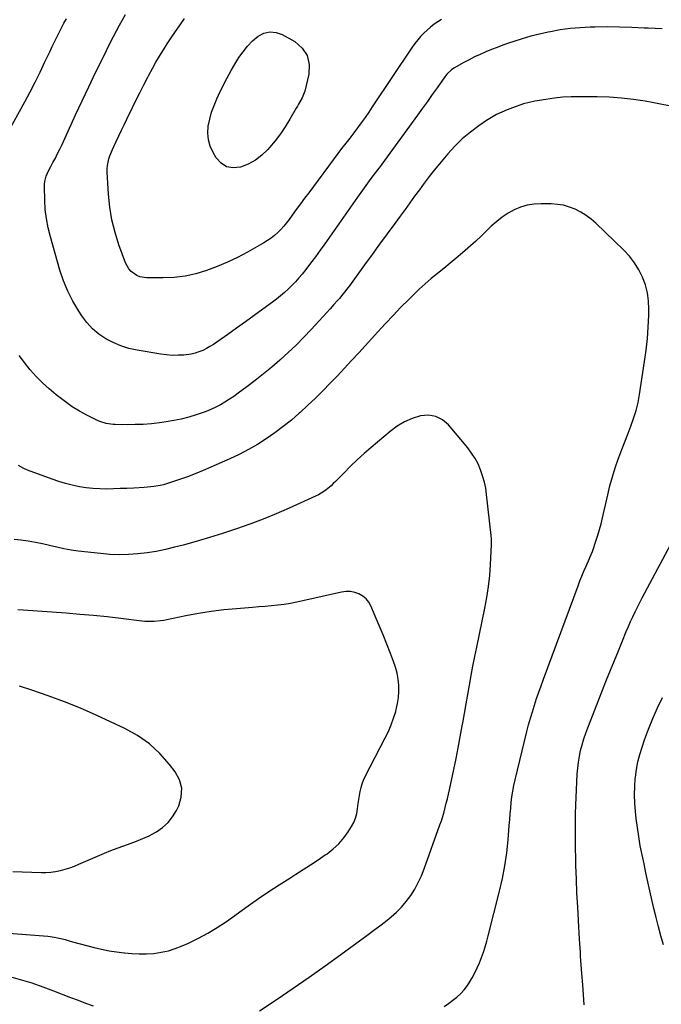
# Model space of a CAD drawing. Units: inches. Extents: x 1852089 to 1857425, y 394738 to 400142.
# Drawn here: x 1854730 to 1855140, y 398963 to 399592 of the extents above; entities that cross this region are included whole.
import ezdxf

# ---------------------------------------------------------------- set-up
doc = ezdxf.new("R2010")
doc.units = ezdxf.units.IN
doc.header["$MEASUREMENT"] = 0
doc.layers.add('7', color=7, linetype='Continuous')
doc.layers.add('8', color=7, linetype='Continuous')

msp = doc.modelspace()

# ---------------------------------------------------------------- linework, layer by layer
at = {"layer": '7', "color": 18}
for points in [[(1855140.19, 399585.89, 1906), (1855131.08, 399586.35, 1906), (1855128.63, 399586.5, 1906), (1855120.74, 399586.87, 1906), (1855112.85, 399587.11, 1906), (1855104.95, 399587.16, 1906), (1855097.06, 399587.07, 1906), (1855094.09, 399587, 1906), (1855087.69, 399586.68, 1906), (1855081.32, 399586.13, 1906), (1855074.99, 399585.25, 1906), (1855068.68, 399584.14, 1906), (1855067.24, 399583.85, 1906), (1855061.7, 399582.61, 1906), (1855056.19, 399581.24, 1906), (1855050.75, 399579.65, 1906), (1855045.34, 399577.92, 1906), (1855041.98, 399576.77, 1906), (1855038.29, 399575.47, 1906), (1855034.62, 399574.12, 1906), (1855030.98, 399572.7, 1906), (1855027.36, 399571.24, 1906), (1855023.78, 399569.67, 1906), (1855020.24, 399568.02, 1906), (1855016.76, 399566.25, 1906), (1855013.32, 399564.4, 1906), (1855007.11, 399560.92, 1906), (1855005.42, 399559.81, 1906), (1855002.52, 399557.01, 1906), (1855001.89, 399556.22, 1906), (1855001.28, 399555.41, 1906), (1854996.32, 399548.32, 1906), (1854993.25, 399543.95, 1906), (1854990.15, 399539.59, 1906), (1854987.03, 399535.26, 1906), (1854983.89, 399530.94, 1906), (1854960.93, 399499.54, 1906), (1854960.51, 399498.97, 1906), (1854959.25, 399497.29, 1906), (1854957.98, 399495.61, 1906), (1854957.56, 399495.04, 1906), (1854954.07, 399490.28, 1906), (1854951.91, 399487.32, 1906), (1854949.77, 399484.36, 1906), (1854947.65, 399481.39, 1906), (1854945.53, 399478.4, 1906), (1854924.59, 399448.66, 1906), (1854921.61, 399444.5, 1906), (1854918.58, 399440.38, 1906), (1854915.49, 399436.3, 1906), (1854912.35, 399432.26, 1906), (1854910.06, 399429.37, 1906), (1854907.98, 399426.85, 1906), (1854905.82, 399424.39, 1906), (1854903.56, 399422.04, 1906), (1854901.22, 399419.74, 1906), (1854898.8, 399417.55, 1906), (1854896.32, 399415.42, 1906), (1854893.77, 399413.37, 1906), (1854891.16, 399411.39, 1906), (1854885.07, 399406.93, 1906), (1854879.47, 399402.86, 1906), (1854873.87, 399398.81, 1906), (1854868.24, 399394.79, 1906), (1854862.59, 399390.8, 1906), (1854855.57, 399385.86, 1906), (1854853.39, 399384.41, 1906), (1854851.17, 399383.04, 1906), (1854848.87, 399381.78, 1906), (1854846.53, 399380.6, 1906), (1854844.12, 399379.61, 1906), (1854841.67, 399378.79, 1906), (1854839.14, 399378.23, 1906), (1854834.46, 399377.64, 1906), (1854830.8, 399377.43, 1906), (1854827.14, 399377.41, 1906), (1854823.5, 399377.68, 1906), (1854819.86, 399378.15, 1906), (1854804.69, 399380.7, 1906), (1854799.44, 399381.89, 1906), (1854794.33, 399383.44, 1906), (1854789.42, 399385.54, 1906), (1854784.64, 399388, 1906), (1854780.24, 399391.03, 1906), (1854776.17, 399394.42, 1906), (1854772.61, 399398.33, 1906), (1854769.38, 399402.6, 1906), (1854767.35, 399405.72, 1906), (1854763.67, 399411.96, 1906), (1854760.38, 399418.38, 1906), (1854757.67, 399425.06, 1906), (1854755.35, 399431.93, 1906), (1854749.21, 399453.11, 1906), (1854747.77, 399458.9, 1906), (1854746.64, 399464.74, 1906), (1854745.97, 399470.65, 1906), (1854745.61, 399476.61, 1906), (1854745.42, 399485.16, 1906), (1854745.48, 399486.86, 1906), (1854745.67, 399488.54, 1906), (1854746.55, 399491.81, 1906), (1854747.18, 399493.4, 1906), (1854748.62, 399496.51, 1906), (1854749.42, 399498.03, 1906), (1854750.87, 399500.64, 1906), (1854752.39, 399503.46, 1906), (1854753.87, 399506.3, 1906), (1854755.28, 399509.18, 1906), (1854756.65, 399512.08, 1906), (1854765.29, 399530.98, 1906), (1854769.47, 399540.02, 1906), (1854773.71, 399549.02, 1906), (1854778.03, 399557.99, 1906), (1854782.42, 399566.92, 1906), (1854787.69, 399577.55, 1906), (1854789.51, 399581.14, 1906), (1854791.37, 399584.7, 1906), (1854793.29, 399588.23, 1906), (1854795.25, 399591.74, 1906), (1854797.22, 399595.24, 1906)], [(1854721.52, 399518.92, 1904), (1854732.82, 399539.39, 1904), (1854736.21, 399545.68, 1904), (1854739.51, 399552.01, 1904), (1854742.69, 399558.41, 1904), (1854745.78, 399564.84, 1904), (1854749.03, 399571.78, 1904), (1854750.45, 399574.77, 1904), (1854751.89, 399577.76, 1904), (1854753.35, 399580.74, 1904), (1854754.82, 399583.71, 1904), (1854756.35, 399586.66, 1904), (1854757.92, 399589.57, 1904), (1854759.57, 399592.45, 1904)], [(1854999.15, 399591.94, 1908), (1854996.86, 399590.51, 1908), (1854994.44, 399588.88, 1908), (1854992.11, 399587.14, 1908), (1854989.91, 399585.23, 1908), (1854987.79, 399583.22, 1908), (1854985.81, 399581.08, 1908), (1854983.91, 399578.87, 1908), (1854982.13, 399576.55, 1908), (1854980.44, 399574.17, 1908), (1854954.92, 399536.06, 1908), (1854952.62, 399532.68, 1908), (1854950.29, 399529.33, 1908), (1854947.9, 399526.01, 1908), (1854945.48, 399522.72, 1908), (1854943.11, 399519.55, 1908), (1854941.85, 399517.87, 1908), (1854940.56, 399516.2, 1908), (1854937.95, 399512.91, 1908), (1854935.33, 399509.61, 1908), (1854932.79, 399506.26, 1908), (1854914.26, 399481.33, 1908), (1854911.6, 399477.74, 1908), (1854908.96, 399474.14, 1908), (1854906.33, 399470.54, 1908), (1854903.7, 399466.93, 1908), (1854901.74, 399464.21, 1908), (1854900.05, 399462, 1908), (1854898.29, 399459.86, 1908), (1854896.41, 399457.81, 1908), (1854894.45, 399455.83, 1908), (1854892.38, 399453.99, 1908), (1854890.22, 399452.26, 1908), (1854887.93, 399450.69, 1908), (1854885.56, 399449.24, 1908), (1854875.08, 399443.35, 1908), (1854868.75, 399440, 1908), (1854862.32, 399436.88, 1908), (1854855.74, 399434.1, 1908), (1854849.05, 399431.55, 1908), (1854842.23, 399429.54, 1908), (1854835.32, 399428.01, 1908), (1854828.3, 399427.21, 1908), (1854821.19, 399426.89, 1908), (1854810.61, 399426.96, 1908), (1854806.34, 399427.66, 1908), (1854804.37, 399428.51, 1908), (1854800.83, 399431.05, 1908), (1854799.37, 399432.63, 1908), (1854797.29, 399436.43, 1908), (1854793.05, 399447.94, 1908), (1854790.53, 399455.88, 1908), (1854788.48, 399463.91, 1908), (1854787.15, 399472.09, 1908), (1854786.3, 399480.38, 1908), (1854785.49, 399494.48, 1908), (1854785.48, 399496.62, 1908), (1854785.63, 399498.74, 1908), (1854786.53, 399502.9, 1908), (1854787.22, 399504.94, 1908), (1854788.81, 399508.93, 1908), (1854789.7, 399510.89, 1908), (1854791.25, 399514.11, 1908), (1854792.96, 399517.66, 1908), (1854794.68, 399521.2, 1908), (1854796.4, 399524.75, 1908), (1854798.12, 399528.29, 1908), (1854801.74, 399535.73, 1908), (1854804.13, 399540.59, 1908), (1854806.54, 399545.44, 1908), (1854808.99, 399550.27, 1908), (1854811.47, 399555.08, 1908), (1854812.19, 399556.46, 1908), (1854814.38, 399560.55, 1908), (1854816.63, 399564.6, 1908), (1854818.99, 399568.59, 1908), (1854821.41, 399572.55, 1908), (1854823.91, 399576.46, 1908), (1854826.45, 399580.34, 1908), (1854829.06, 399584.18, 1908), (1854831.7, 399587.99, 1908), (1854834.97, 399592.63, 1908)], [(1855144.51, 399536.77, 1904), (1855139.09, 399537.95, 1904), (1855133.63, 399539, 1904), (1855129.35, 399539.74, 1904), (1855121.72, 399540.88, 1904), (1855114.06, 399541.77, 1904), (1855106.37, 399542.28, 1904), (1855098.65, 399542.54, 1904), (1855087.47, 399542.64, 1904), (1855082.04, 399542.55, 1904), (1855076.63, 399542.25, 1904), (1855071.24, 399541.67, 1904), (1855065.86, 399540.9, 1904), (1855058.79, 399539.68, 1904), (1855055.16, 399538.94, 1904), (1855051.58, 399537.98, 1904), (1855049.81, 399537.43, 1904), (1855046.29, 399536.24, 1904), (1855044.55, 399535.59, 1904), (1855041.03, 399534.25, 1904), (1855037.6, 399532.8, 1904), (1855034.25, 399531.2, 1904), (1855031.02, 399529.36, 1904), (1855027.87, 399527.37, 1904), (1855022.92, 399523.98, 1904), (1855017.55, 399519.97, 1904), (1855012.41, 399515.69, 1904), (1855007.64, 399511.01, 1904), (1855003.11, 399506.06, 1904), (1854997.74, 399499.68, 1904), (1854994.44, 399495.66, 1904), (1854991.2, 399491.59, 1904), (1854988.06, 399487.45, 1904), (1854984.98, 399483.25, 1904), (1854981.95, 399479.02, 1904), (1854978.9, 399474.8, 1904), (1854975.83, 399470.59, 1904), (1854972.76, 399466.39, 1904), (1854969.22, 399461.6, 1904), (1854964.38, 399455, 1904), (1854959.55, 399448.39, 1904), (1854954.74, 399441.77, 1904), (1854949.95, 399435.14, 1904), (1854941.39, 399423.26, 1904), (1854940.37, 399421.86, 1904), (1854939.34, 399420.48, 1904), (1854937.21, 399417.76, 1904), (1854936.12, 399416.42, 1904), (1854933.89, 399413.79, 1904), (1854932.75, 399412.49, 1904), (1854930.37, 399409.81, 1904), (1854928.03, 399407.18, 1904), (1854925.67, 399404.57, 1904), (1854923.3, 399401.97, 1904), (1854920.92, 399399.38, 1904), (1854915.88, 399393.95, 1904), (1854911.09, 399388.94, 1904), (1854906.21, 399384.02, 1904), (1854901.19, 399379.24, 1904), (1854896.07, 399374.56, 1904), (1854895.88, 399374.4, 1904), (1854890.73, 399369.95, 1904), (1854885.49, 399365.59, 1904), (1854880.14, 399361.38, 1904), (1854874.71, 399357.27, 1904), (1854869.16, 399353.19, 1904), (1854866.41, 399351.24, 1904), (1854863.61, 399349.37, 1904), (1854860.74, 399347.6, 1904), (1854857.83, 399345.91, 1904), (1854854.84, 399344.35, 1904), (1854851.81, 399342.91, 1904), (1854848.7, 399341.64, 1904), (1854845.54, 399340.49, 1904), (1854842.46, 399339.46, 1904), (1854837.7, 399338.01, 1904), (1854832.89, 399336.74, 1904), (1854828.01, 399335.75, 1904), (1854823.1, 399334.94, 1904), (1854818.95, 399334.37, 1904), (1854813.78, 399333.78, 1904), (1854808.6, 399333.35, 1904), (1854803.4, 399333.16, 1904), (1854798.2, 399333.12, 1904), (1854790.72, 399333.24, 1904), (1854789.26, 399333.3, 1904), (1854784.9, 399333.86, 1904), (1854780.73, 399335.16, 1904), (1854779.4, 399335.77, 1904), (1854772.44, 399339.29, 1904), (1854767.75, 399341.86, 1904), (1854763.17, 399344.63, 1904), (1854758.79, 399347.68, 1904), (1854754.53, 399350.93, 1904), (1854752.96, 399352.21, 1904), (1854748.55, 399355.98, 1904), (1854744.28, 399359.89, 1904), (1854740.2, 399364, 1904), (1854736.25, 399368.25, 1904), (1854732.62, 399372.75, 1904), (1854729.26, 399377.42, 1904)], [(1855000.86, 398961.56, 1902), (1855003.64, 398963.44, 1902), (1855006.34, 398965.44, 1902), (1855008.97, 398967.53, 1902), (1855011.41, 398969.81, 1902), (1855013.68, 398972.24, 1902), (1855015.67, 398974.89, 1902), (1855017.47, 398977.7, 1902), (1855018.62, 398979.7, 1902), (1855020.33, 398982.89, 1902), (1855021.93, 398986.13, 1902), (1855023.36, 398989.45, 1902), (1855024.68, 398992.82, 1902), (1855025.86, 398996.25, 1902), (1855026.98, 398999.69, 1902), (1855027.99, 399003.17, 1902), (1855028.95, 399006.67, 1902), (1855036.26, 399035.16, 1902), (1855038.11, 399043.27, 1902), (1855039.68, 399051.42, 1902), (1855040.83, 399059.64, 1902), (1855041.69, 399067.9, 1902), (1855042.41, 399077.2, 1902), (1855042.71, 399080.85, 1902), (1855043.02, 399084.51, 1902), (1855043.36, 399088.16, 1902), (1855043.71, 399091.81, 1902), (1855044.15, 399095.44, 1902), (1855044.69, 399099.06, 1902), (1855045.39, 399102.66, 1902), (1855046.18, 399106.23, 1902), (1855053.71, 399137.08, 1902), (1855054.79, 399141.34, 1902), (1855055.95, 399145.57, 1902), (1855057.2, 399149.77, 1902), (1855058.51, 399153.96, 1902), (1855059.89, 399158.13, 1902), (1855061.31, 399162.28, 1902), (1855062.78, 399166.42, 1902), (1855064.28, 399170.54, 1902), (1855086.38, 399230.11, 1902), (1855087.59, 399233.3, 1902), (1855088.85, 399236.47, 1902), (1855090.16, 399239.62, 1902), (1855091.51, 399242.75, 1902), (1855093.71, 399247.71, 1902), (1855093.99, 399248.35, 1902), (1855095.65, 399252.2, 1902), (1855095.88, 399252.86, 1902), (1855097.84, 399258.82, 1902), (1855098.99, 399262.48, 1902), (1855100.07, 399266.16, 1902), (1855101.05, 399269.87, 1902), (1855101.96, 399273.59, 1902), (1855105.35, 399288.37, 1902), (1855106.78, 399294.12, 1902), (1855108.35, 399299.83, 1902), (1855110.13, 399305.48, 1902), (1855112.06, 399311.08, 1902), (1855112.47, 399312.23, 1902), (1855114.32, 399317.22, 1902), (1855116.2, 399322.19, 1902), (1855118.13, 399327.15, 1902), (1855120.09, 399332.1, 1902), (1855121.9, 399337.08, 1902), (1855123.48, 399342.13, 1902), (1855124.7, 399347.28, 1902), (1855125.69, 399352.49, 1902), (1855128.9, 399373.4, 1902), (1855129.88, 399380.74, 1902), (1855130.68, 399388.09, 1902), (1855131.2, 399395.47, 1902), (1855131.54, 399402.87, 1902), (1855131.65, 399407.02, 1902), (1855131.44, 399412.28, 1902), (1855130.78, 399417.45, 1902), (1855129.43, 399422.5, 1902), (1855127.64, 399427.45, 1902), (1855125.23, 399432.15, 1902), (1855122.48, 399436.61, 1902), (1855119.24, 399440.73, 1902), (1855115.65, 399444.61, 1902), (1855097.82, 399461.77, 1902), (1855094.79, 399464.41, 1902), (1855091.6, 399466.82, 1902), (1855088.19, 399468.89, 1902), (1855084.62, 399470.74, 1902), (1855080.89, 399472.16, 1902), (1855077.08, 399473.27, 1902), (1855073.16, 399473.88, 1902), (1855069.17, 399474.18, 1902), (1855062.73, 399474.24, 1902), (1855058.28, 399473.97, 1902), (1855053.92, 399473.3, 1902), (1855049.7, 399472.02, 1902), (1855045.57, 399470.33, 1902), (1855041.64, 399468.15, 1902), (1855037.88, 399465.73, 1902), (1855034.38, 399462.95, 1902), (1855030.96, 399459.87, 1902), (1855027.69, 399456.68, 1902), (1855024.37, 399453.53, 1902), (1855020.99, 399450.44, 1902), (1855017.58, 399447.39, 1902), (1855012.44, 399442.9, 1902), (1855008.53, 399439.53, 1902), (1855004.59, 399436.2, 1902), (1855000.59, 399432.93, 1902), (1854996.57, 399429.7, 1902), (1854992.57, 399426.44, 1902), (1854988.66, 399423.08, 1902), (1854984.86, 399419.6, 1902), (1854981.13, 399416.03, 1902), (1854978.28, 399413.2, 1902), (1854973.22, 399408.11, 1902), (1854968.22, 399402.96, 1902), (1854963.3, 399397.75, 1902), (1854958.43, 399392.48, 1902), (1854946.23, 399379.08, 1902), (1854941.72, 399374.16, 1902), (1854937.19, 399369.27, 1902), (1854932.62, 399364.41, 1902), (1854928.02, 399359.58, 1902), (1854923.36, 399354.82, 1902), (1854918.62, 399350.13, 1902), (1854913.79, 399345.54, 1902), (1854908.88, 399341.02, 1902), (1854908.25, 399340.45, 1902), (1854903.19, 399336.09, 1902), (1854898.01, 399331.89, 1902), (1854892.65, 399327.91, 1902), (1854887.16, 399324.1, 1902), (1854881.51, 399320.55, 1902), (1854875.75, 399317.19, 1902), (1854869.82, 399314.14, 1902), (1854863.79, 399311.27, 1902), (1854851.68, 399305.91, 1902), (1854846.74, 399303.79, 1902), (1854841.76, 399301.77, 1902), (1854836.73, 399299.87, 1902), (1854831.66, 399298.07, 1902), (1854825.39, 399295.93, 1902), (1854821.44, 399294.76, 1902), (1854819.44, 399294.3, 1902), (1854815.38, 399293.59, 1902), (1854813.33, 399293.33, 1902), (1854809.23, 399293, 1902), (1854802.53, 399292.66, 1902), (1854798.17, 399292.46, 1902), (1854793.81, 399292.29, 1902), (1854789.45, 399292.15, 1902), (1854785.08, 399292.04, 1902), (1854780.73, 399292.09, 1902), (1854776.4, 399292.31, 1902), (1854772.08, 399292.81, 1902), (1854767.78, 399293.5, 1902), (1854763.16, 399294.5, 1902), (1854758.82, 399295.59, 1902), (1854754.54, 399296.9, 1902), (1854750.3, 399298.35, 1902), (1854734.5, 399304.18, 1902), (1854732.16, 399305.17, 1902), (1854728.88, 399307.07, 1902)], [(1855090.33, 398962.56, 1904), (1855089.85, 398968.92, 1904), (1855089.35, 398975.29, 1904), (1855088.76, 398982.52, 1904), (1855088.55, 398985.27, 1904), (1855088.35, 398988.02, 1904), (1855088.17, 398990.77, 1904), (1855088, 398993.52, 1904), (1855087.84, 398996.27, 1904), (1855087.68, 398999.02, 1904), (1855087.51, 399001.77, 1904), (1855087.35, 399004.53, 1904), (1855086.62, 399016.5, 1904), (1855086.13, 399025.24, 1904), (1855085.69, 399033.98, 1904), (1855085.32, 399042.72, 1904), (1855085, 399051.47, 1904), (1855084.9, 399054.34, 1904), (1855084.69, 399064.52, 1904), (1855084.64, 399074.7, 1904), (1855084.84, 399084.88, 1904), (1855085.2, 399095.06, 1904), (1855085.9, 399109.96, 1904), (1855086.19, 399113.76, 1904), (1855086.62, 399117.54, 1904), (1855087.26, 399121.3, 1904), (1855088.04, 399125.03, 1904), (1855089, 399128.72, 1904), (1855090.07, 399132.39, 1904), (1855091.29, 399136, 1904), (1855092.61, 399139.58, 1904), (1855104.63, 399170.08, 1904), (1855107.11, 399176.31, 1904), (1855109.6, 399182.54, 1904), (1855112.12, 399188.75, 1904), (1855114.67, 399194.96, 1904), (1855117.18, 399201.04, 1904), (1855118.51, 399204.19, 1904), (1855119.88, 399207.31, 1904), (1855121.3, 399210.41, 1904), (1855122.77, 399213.49, 1904), (1855124.28, 399216.55, 1904), (1855125.81, 399219.6, 1904), (1855127.38, 399222.63, 1904), (1855128.98, 399225.65, 1904), (1855147.15, 399259.49, 1904)], [(1854714.18, 399008.96, 1898), (1854747.61, 399006.34, 1898), (1854751.76, 399005.84, 1898), (1854753.81, 399005.44, 1898), (1854755.85, 399004.98, 1898), (1854758.71, 399004.24, 1898), (1854760.49, 399003.72, 1898), (1854763.45, 399002.78, 1898), (1854777.25, 398999.2, 1898), (1854781.97, 398998.08, 1898), (1854786.71, 398997.11, 1898), (1854791.5, 398996.33, 1898), (1854796.3, 398995.7, 1898), (1854796.56, 398995.67, 1898), (1854801.26, 398995.29, 1898), (1854805.96, 398995.1, 1898), (1854810.67, 398995.18, 1898), (1854815.37, 398995.45, 1898), (1854820.02, 398996.09, 1898), (1854824.59, 398997.04, 1898), (1854829.03, 398998.44, 1898), (1854833.4, 399000.15, 1898), (1854837.53, 399002.01, 1898), (1854843.8, 399005.06, 1898), (1854849.93, 399008.34, 1898), (1854855.86, 399011.98, 1898), (1854861.66, 399015.85, 1898), (1854875.7, 399025.83, 1898), (1854882.21, 399030.38, 1898), (1854888.78, 399034.85, 1898), (1854895.42, 399039.21, 1898), (1854902.12, 399043.49, 1898), (1854906.02, 399045.94, 1898), (1854910.78, 399048.97, 1898), (1854915.52, 399052.04, 1898), (1854920.22, 399055.16, 1898), (1854924.89, 399058.32, 1898), (1854925.97, 399059.06, 1898), (1854929.87, 399062.1, 1898), (1854933.47, 399065.41, 1898), (1854936.64, 399069.13, 1898), (1854939.53, 399073.14, 1898), (1854941.58, 399076.38, 1898), (1854943.01, 399079.04, 1898), (1854944.19, 399081.8, 1898), (1854944.98, 399084.7, 1898), (1854945.51, 399087.68, 1898), (1854945.92, 399091.23, 1898), (1854946.26, 399093.77, 1898), (1854946.67, 399096.3, 1898), (1854947.13, 399098.82, 1898), (1854947.72, 399101.3, 1898), (1854948.45, 399103.74, 1898), (1854949.38, 399106.1, 1898), (1854950.45, 399108.42, 1898), (1854963.21, 399133.15, 1898), (1854965.16, 399137.25, 1898), (1854966.95, 399141.41, 1898), (1854968.49, 399145.68, 1898), (1854969.85, 399150.01, 1898), (1854970.18, 399151.16, 1898), (1854971.05, 399154.99, 1898), (1854971.66, 399158.84, 1898), (1854971.87, 399162.74, 1898), (1854971.82, 399166.66, 1898), (1854971.39, 399170.57, 1898), (1854970.73, 399174.43, 1898), (1854969.72, 399178.21, 1898), (1854968.48, 399181.94, 1898), (1854966.54, 399186.97, 1898), (1854964.2, 399192.98, 1898), (1854961.8, 399198.96, 1898), (1854959.33, 399204.92, 1898), (1854956.82, 399210.86, 1898), (1854954.04, 399217.32, 1898), (1854952.64, 399219.77, 1898), (1854950.94, 399221.93, 1898), (1854948.8, 399223.66, 1898), (1854946.37, 399225.09, 1898), (1854943.67, 399225.99, 1898), (1854940.93, 399226.53, 1898), (1854938.14, 399226.53, 1898), (1854935.31, 399226.18, 1898), (1854910.57, 399220.53, 1898), (1854906.59, 399219.7, 1898), (1854902.59, 399218.96, 1898), (1854898.57, 399218.37, 1898), (1854894.53, 399217.87, 1898), (1854890.48, 399217.47, 1898), (1854886.43, 399217.08, 1898), (1854882.37, 399216.72, 1898), (1854878.31, 399216.39, 1898), (1854868.23, 399215.6, 1898), (1854860.06, 399214.81, 1898), (1854851.93, 399213.81, 1898), (1854843.84, 399212.5, 1898), (1854835.77, 399210.98, 1898), (1854823.67, 399208.46, 1898), (1854821.68, 399208.1, 1898), (1854819.68, 399207.79, 1898), (1854815.64, 399207.4, 1898), (1854813.61, 399207.34, 1898), (1854809.57, 399207.47, 1898), (1854807.55, 399207.66, 1898), (1854794.2, 399209.29, 1898), (1854785.51, 399210.29, 1898), (1854776.8, 399211.2, 1898), (1854768.08, 399211.98, 1898), (1854759.36, 399212.67, 1898), (1854731.92, 399214.65, 1898), (1854728.51, 399214.85, 1898)], [(1854725.28, 399047.62, 1896), (1854743.24, 399046.99, 1896), (1854746.37, 399047.02, 1896), (1854749.48, 399047.23, 1896), (1854752.56, 399047.7, 1896), (1854755.62, 399048.35, 1896), (1854758.64, 399049.21, 1896), (1854761.63, 399050.15, 1896), (1854764.57, 399051.23, 1896), (1854767.49, 399052.4, 1896), (1854783.77, 399059.35, 1896), (1854787.83, 399061.03, 1896), (1854791.92, 399062.63, 1896), (1854796.05, 399064.13, 1896), (1854800.21, 399065.56, 1896), (1854804.33, 399067.05, 1896), (1854808.39, 399068.71, 1896), (1854812.33, 399070.61, 1896), (1854816.21, 399072.67, 1896), (1854817.04, 399073.14, 1896), (1854820.95, 399075.87, 1896), (1854824.46, 399078.98, 1896), (1854827.35, 399082.67, 1896), (1854829.83, 399086.74, 1896), (1854831.23, 399089.61, 1896), (1854832.87, 399095.3, 1896), (1854833.26, 399100.86, 1896), (1854831.77, 399106.23, 1896), (1854829.03, 399111.48, 1896), (1854825.43, 399116.15, 1896), (1854819.24, 399123.07, 1896), (1854812.5, 399129.3, 1896), (1854804.93, 399134.5, 1896), (1854796.82, 399139.01, 1896), (1854778.47, 399147.52, 1896), (1854768.39, 399151.97, 1896), (1854758.22, 399156.17, 1896), (1854747.9, 399159.99, 1896), (1854737.47, 399163.55, 1896), (1854729.52, 399166.1, 1896)], [(1855140.92, 399000.93, 1906), (1855139.25, 399006.69, 1906), (1855137.67, 399012.48, 1906), (1855136.21, 399018.29, 1906), (1855134.84, 399024.14, 1906), (1855132.31, 399035.46, 1906), (1855131.03, 399041.2, 1906), (1855129.77, 399046.95, 1906), (1855128.53, 399052.7, 1906), (1855127.29, 399058.45, 1906), (1855126.15, 399064.22, 1906), (1855125.13, 399070, 1906), (1855124.27, 399075.82, 1906), (1855123.53, 399081.65, 1906), (1855123.03, 399086.09, 1906), (1855122.61, 399091.37, 1906), (1855122.42, 399096.66, 1906), (1855122.58, 399101.94, 1906), (1855122.97, 399107.23, 1906), (1855123.06, 399108.08, 1906), (1855123.75, 399112.91, 1906), (1855124.64, 399117.68, 1906), (1855125.86, 399122.39, 1906), (1855127.3, 399127.05, 1906), (1855128.93, 399131.77, 1906), (1855131.47, 399138.7, 1906), (1855134.2, 399145.55, 1906), (1855137.2, 399152.29, 1906), (1855140.38, 399158.95, 1906)]]:
    msp.add_polyline3d(points, dxfattribs=at)
at = {"layer": '8', "color": 18}
for points in [[(1854913.29, 399568.86, 1910), (1854914.5, 399563.19, 1910), (1854914.31, 399556.93, 1910), (1854911.71, 399546.12, 1910), (1854910.13, 399541.85, 1910), (1854907.82, 399537.87, 1910), (1854907.04, 399536.55, 1910), (1854906.27, 399535.22, 1910), (1854902.21, 399528.21, 1910), (1854899.28, 399523.47, 1910), (1854896.18, 399518.85, 1910), (1854892.81, 399514.43, 1910), (1854889.27, 399510.12, 1910), (1854888.21, 399508.9, 1910), (1854884.4, 399505.21, 1910), (1854880.28, 399502.01, 1910), (1854875.69, 399499.54, 1910), (1854870.79, 399497.55, 1910), (1854866.1, 399497.15, 1910), (1854861.85, 399497.86, 1910), (1854858.24, 399500.22, 1910), (1854855.05, 399503.69, 1910), (1854853.19, 399506.91, 1910), (1854851.39, 399510.96, 1910), (1854850.18, 399515.12, 1910), (1854849.86, 399519.43, 1910), (1854850.14, 399523.86, 1910), (1854851.09, 399528.32, 1910), (1854852.26, 399532.7, 1910), (1854853.77, 399536.99, 1910), (1854855.51, 399541.2, 1910), (1854856.64, 399543.67, 1910), (1854859.21, 399549.02, 1910), (1854861.92, 399554.29, 1910), (1854864.81, 399559.47, 1910), (1854867.82, 399564.57, 1910), (1854869.68, 399567.6, 1910), (1854872.32, 399571.4, 1910), (1854875.19, 399574.98, 1910), (1854878.43, 399578.23, 1910), (1854881.92, 399581.27, 1910), (1854885.66, 399583.18, 1910), (1854889.47, 399584.16, 1910), (1854893.38, 399583.73, 1910), (1854897.36, 399582.36, 1910), (1854905.32, 399577.79, 1910), (1854910, 399573.63, 1910), (1854913.29, 399568.86, 1910)], [(1854882.79, 398958.7, 1900), (1854894.03, 398966.2, 1900), (1854904.33, 398973.16, 1900), (1854914.55, 398980.21, 1900), (1854924.69, 398987.41, 1900), (1854934.75, 398994.69, 1900), (1854952.26, 399007.54, 1900), (1854955.96, 399010.29, 1900), (1854959.65, 399013.07, 1900), (1854963.3, 399015.89, 1900), (1854966.93, 399018.74, 1900), (1854970.39, 399021.76, 1900), (1854973.64, 399024.97, 1900), (1854976.57, 399028.47, 1900), (1854979.48, 399032.44, 1900), (1854981.98, 399036.5, 1900), (1854984.27, 399040.67, 1900), (1854986.25, 399044.99, 1900), (1854988.03, 399049.41, 1900), (1854998.09, 399077.44, 1900), (1854999.04, 399080.19, 1900), (1854999.93, 399082.96, 1900), (1855000.74, 399085.75, 1900), (1855001.5, 399088.56, 1900), (1855002.2, 399091.38, 1900), (1855002.88, 399094.21, 1900), (1855003.53, 399097.04, 1900), (1855004.15, 399099.89, 1900), (1855006.95, 399112.93, 1900), (1855008.4, 399119.87, 1900), (1855009.8, 399126.82, 1900), (1855011.13, 399133.78, 1900), (1855012.41, 399140.76, 1900), (1855012.73, 399142.6, 1900), (1855013.81, 399148.66, 1900), (1855014.87, 399154.72, 1900), (1855015.93, 399160.79, 1900), (1855016.98, 399166.85, 1900), (1855018.05, 399172.91, 1900), (1855019.17, 399178.96, 1900), (1855020.36, 399185, 1900), (1855021.6, 399191.03, 1900), (1855026.84, 399215.9, 1900), (1855028.13, 399222.83, 1900), (1855029.2, 399229.78, 1900), (1855029.95, 399236.77, 1900), (1855030.48, 399243.8, 1900), (1855031.13, 399256.37, 1900), (1855031.17, 399257.89, 1900), (1855031.1, 399260.17, 1900), (1855030.9, 399262.45, 1900), (1855027.96, 399288.44, 1900), (1855027.35, 399292.49, 1900), (1855026.53, 399296.49, 1900), (1855025.42, 399300.41, 1900), (1855024.1, 399304.29, 1900), (1855022.45, 399308.03, 1900), (1855020.57, 399311.62, 1900), (1855018.34, 399315.02, 1900), (1855015.88, 399318.28, 1900), (1855003.61, 399332.94, 1900), (1854999.71, 399336.2, 1900), (1854995.47, 399338.43, 1900), (1854990.73, 399339.11, 1900), (1854985.66, 399338.76, 1900), (1854980.43, 399337.06, 1900), (1854975.43, 399334.91, 1900), (1854970.77, 399332.11, 1900), (1854966.33, 399328.87, 1900), (1854954.1, 399318.57, 1900), (1854949.65, 399314.7, 1900), (1854945.28, 399310.74, 1900), (1854941.03, 399306.66, 1900), (1854936.86, 399302.48, 1900), (1854931.42, 399296.86, 1900), (1854930.01, 399295.46, 1900), (1854928.55, 399294.11, 1900), (1854925.49, 399291.58, 1900), (1854923.88, 399290.42, 1900), (1854920.49, 399288.39, 1900), (1854918.71, 399287.51, 1900), (1854901.77, 399279.84, 1900), (1854893.46, 399276.23, 1900), (1854885.09, 399272.78, 1900), (1854876.62, 399269.59, 1900), (1854868.08, 399266.56, 1900), (1854867.54, 399266.38, 1900), (1854859.2, 399263.65, 1900), (1854850.83, 399261.03, 1900), (1854842.41, 399258.57, 1900), (1854833.96, 399256.22, 1900), (1854828.6, 399254.79, 1900), (1854822.78, 399253.38, 1900), (1854816.92, 399252.17, 1900), (1854811.01, 399251.26, 1900), (1854805.07, 399250.54, 1900), (1854799.1, 399250.16, 1900), (1854793.13, 399250.03, 1900), (1854787.17, 399250.28, 1900), (1854781.2, 399250.78, 1900), (1854767.05, 399252.44, 1900), (1854762.43, 399253.08, 1900), (1854757.83, 399253.85, 1900), (1854753.27, 399254.81, 1900), (1854748.73, 399255.9, 1900), (1854744.19, 399256.99, 1900), (1854739.63, 399257.95, 1900), (1854735.03, 399258.71, 1900), (1854730.4, 399259.34, 1900), (1854726.13, 399259.83, 1900)], [(1854723.91, 398980.52, 1900), (1854737.34, 398976.53, 1900), (1854739.1, 398975.98, 1900), (1854742.6, 398974.79, 1900), (1854744.33, 398974.15, 1900), (1854747.78, 398972.81, 1900), (1854749.5, 398972.15, 1900), (1854751.22, 398971.48, 1900), (1854762.17, 398967.23, 1900), (1854766.94, 398965.43, 1900), (1854771.73, 398963.67, 1900), (1854776.55, 398962, 1900)]]:
    msp.add_polyline3d(points, dxfattribs=at)

doc.saveas('drawing.dxf')
